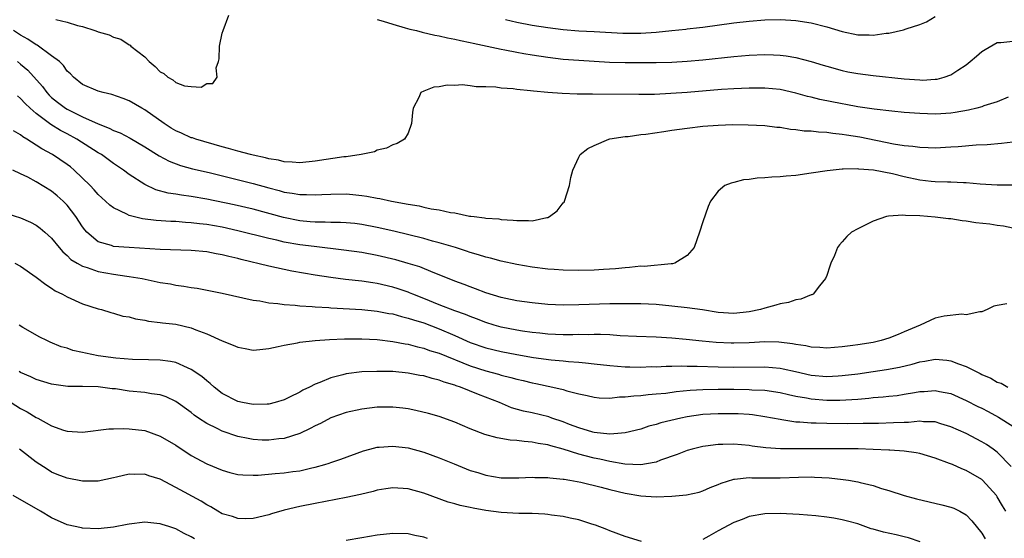
# Model space of a CAD drawing. Units: inches. Extents: x 2592000 to 2595000, y 1527000 to 1530000.
# Drawn here: x 2592371 to 2592498, y 1528947 to 1529014 of the extents above; entities that cross this region are included whole.
import ezdxf

# ---------------------------------------------------------------- set-up
doc = ezdxf.new("R2010")
doc.units = ezdxf.units.IN
doc.header["$MEASUREMENT"] = 0
doc.layers.add('LD25921527_2ft', color=9, linetype='Continuous')

msp = doc.modelspace()

# ---------------------------------------------------------------- linework, layer by layer
at = {"layer": 'LD25921527_2ft'}
for points, elevation in [([(2592375.54, 1529014.46), (2592377, 1529014.08), (2592378.35, 1529013.65), (2592379, 1529013.55), (2592380.58, 1529013), (2592380.91, 1529012.91), (2592381, 1529012.86), (2592382.44, 1529012.44), (2592383, 1529012.14), (2592383.91, 1529011.91), (2592385, 1529011.18), (2592385.13, 1529011.13), (2592385.22, 1529011), (2592387, 1529009.62), (2592387.57, 1529009), (2592388.37, 1529008.37), (2592389, 1529007.67), (2592389.47, 1529007.47), (2592389.99, 1529007), (2592390.65, 1529006.65), (2592391, 1529006.31), (2592392.14, 1529005.86), (2592393, 1529005.78), (2592394.29, 1529005.71), (2592395, 1529006.17), (2592395.8, 1529006.2), (2592396.36, 1529007), (2592396.22, 1529008.22), (2592396.51, 1529009), (2592396.62, 1529009.38), (2592396.66, 1529011), (2592397, 1529012.66), (2592397.11, 1529013), (2592397.87, 1529015)], 7816), ([(2592433.56, 1529014.44), (2592435, 1529014.08), (2592437, 1529013.7), (2592439, 1529013.39), (2592441, 1529013.15), (2592443, 1529012.98), (2592445, 1529012.87), (2592448.69, 1529012.69), (2592451, 1529012.66), (2592453, 1529012.79), (2592455, 1529013.02), (2592456.8, 1529013.2), (2592457, 1529013.24), (2592458.6, 1529013.4), (2592459, 1529013.47), (2592463, 1529014.01), (2592465, 1529014.23), (2592467, 1529014.39), (2592469, 1529014.43), (2592470.36, 1529014.36), (2592471, 1529014.31), (2592473, 1529014), (2592475, 1529013.49), (2592477, 1529012.9), (2592479, 1529012.47), (2592480.47, 1529012.47), (2592481, 1529012.41), (2592482.68, 1529012.68), (2592483, 1529012.69), (2592484.89, 1529013.11), (2592485.25, 1529013.25), (2592487, 1529013.78), (2592487.85, 1529014.15), (2592489, 1529014.82)], 7818), ([(2592417, 1529014.44), (2592417.78, 1529014.22), (2592419, 1529013.82), (2592420.62, 1529013.38), (2592421.2, 1529013.2), (2592422.09, 1529013), (2592422.8, 1529012.8), (2592424.43, 1529012.43), (2592425, 1529012.33), (2592426.08, 1529012.08), (2592427, 1529011.92), (2592427.74, 1529011.74), (2592429, 1529011.49), (2592429.39, 1529011.39), (2592433, 1529010.6), (2592433.48, 1529010.52), (2592435, 1529010.22), (2592435.93, 1529010.07), (2592437, 1529009.88), (2592439, 1529009.57), (2592441, 1529009.34), (2592443, 1529009.18), (2592445, 1529009.05), (2592446.95, 1529008.95), (2592449, 1529008.9), (2592451, 1529008.88), (2592453, 1529008.88), (2592455, 1529008.93), (2592457, 1529009.05), (2592459, 1529009.24), (2592463, 1529009.68), (2592465, 1529009.85), (2592467, 1529009.92), (2592468.14, 1529009.86), (2592469, 1529009.84), (2592469.76, 1529009.76), (2592471, 1529009.54), (2592473, 1529009.01), (2592474.55, 1529008.55), (2592475, 1529008.4), (2592477, 1529007.85), (2592477.7, 1529007.7), (2592479, 1529007.46), (2592481, 1529007.22), (2592485, 1529006.8), (2592487, 1529006.64), (2592487.37, 1529006.63), (2592489, 1529006.72), (2592489.25, 1529006.75), (2592490.16, 1529007), (2592491, 1529007.3), (2592491.9, 1529007.9), (2592493, 1529008.59), (2592493.52, 1529009), (2592494.3, 1529009.7), (2592495, 1529010.29), (2592495.42, 1529010.58), (2592497, 1529011.47), (2592497.47, 1529011.47), (2592499, 1529011.64)], 7816), ([(2592498.4, 1529004.4), (2592497, 1529003.83), (2592495.28, 1529003.28), (2592495, 1529003.17), (2592494.38, 1529003), (2592493.27, 1529002.73), (2592491.57, 1529002.43), (2592491, 1529002.36), (2592489.73, 1529002.27), (2592489, 1529002.23), (2592487, 1529002.29), (2592485, 1529002.44), (2592483.39, 1529002.61), (2592481.12, 1529002.88), (2592479, 1529003.19), (2592477.47, 1529003.47), (2592477, 1529003.55), (2592474.12, 1529004.12), (2592473, 1529004.41), (2592472.51, 1529004.51), (2592471, 1529004.94), (2592469, 1529005.39), (2592467, 1529005.59), (2592465, 1529005.59), (2592463, 1529005.5), (2592461.41, 1529005.41), (2592457, 1529005.03), (2592454.88, 1529004.88), (2592452.78, 1529004.78), (2592450.76, 1529004.76), (2592444.79, 1529004.79), (2592442.81, 1529004.81), (2592440.87, 1529004.87), (2592439, 1529005), (2592437.18, 1529005.18), (2592436.76, 1529005.24), (2592435, 1529005.41), (2592434.52, 1529005.48), (2592433, 1529005.59), (2592432.31, 1529005.7), (2592431, 1529005.76), (2592429.77, 1529005.77), (2592429, 1529005.9), (2592427.98, 1529006.02), (2592427, 1529005.92), (2592426.03, 1529005.97), (2592425, 1529005.73), (2592424.29, 1529005.71), (2592423, 1529005.19), (2592422.61, 1529005), (2592422.36, 1529004.36), (2592421.63, 1529003), (2592421.55, 1529002.45), (2592421.44, 1529001), (2592421, 1528999.76), (2592420.54, 1528999), (2592419.57, 1528998.43), (2592419, 1528998.28), (2592418.18, 1528997.82), (2592417, 1528997.6), (2592416.64, 1528997.36), (2592414.94, 1528997), (2592413, 1528996.72), (2592412.7, 1528996.7), (2592409, 1528996.16), (2592407, 1528995.96), (2592406.04, 1528996.04), (2592405, 1528996.07), (2592404.28, 1528996.28), (2592403, 1528996.47), (2592402.6, 1528996.6), (2592401, 1528996.92), (2592400.64, 1528997), (2592399, 1528997.43), (2592397.81, 1528997.81), (2592397, 1528998.01), (2592393.6, 1528999), (2592393.16, 1528999.16), (2592393, 1528999.19), (2592391.76, 1528999.76), (2592391, 1529000.06), (2592390.41, 1529000.41), (2592389.52, 1529001), (2592387, 1529002.8), (2592386.62, 1529003), (2592385, 1529003.95), (2592384.24, 1529004.24), (2592382.76, 1529004.76), (2592381.63, 1529005), (2592381, 1529005.2), (2592379, 1529006.07), (2592377.81, 1529007), (2592377.42, 1529007.42), (2592377, 1529007.77), (2592376.52, 1529008.52), (2592376, 1529009), (2592375, 1529009.75), (2592373.12, 1529011.12), (2592373, 1529011.17), (2592371.91, 1529011.91), (2592371, 1529012.41), (2592370.06, 1529013)], 7814), ([(2592370.6, 1529009), (2592371, 1529008.69), (2592371.92, 1529007.92), (2592373.8, 1529005.8), (2592374.38, 1529005), (2592374.68, 1529004.68), (2592375, 1529004.39), (2592375.77, 1529003.77), (2592376.79, 1529003), (2592377, 1529002.87), (2592377.28, 1529002.72), (2592379, 1529001.87), (2592381, 1529000.96), (2592382.43, 1529000.43), (2592383, 1529000.11), (2592383.82, 1528999.82), (2592385.13, 1528999.13), (2592387, 1528998.03), (2592388.85, 1528996.85), (2592390.16, 1528996.16), (2592391.61, 1528995.61), (2592393.19, 1528995.19), (2592395.31, 1528994.69), (2592401, 1528993.28), (2592403, 1528992.72), (2592404.36, 1528992.36), (2592405, 1528992.18), (2592406.04, 1528992.04), (2592407, 1528991.85), (2592407.86, 1528991.86), (2592409, 1528991.8), (2592409.87, 1528991.87), (2592411, 1528991.92), (2592413, 1528991.94), (2592413.86, 1528991.86), (2592415, 1528991.74), (2592415.66, 1528991.66), (2592417, 1528991.39), (2592417.35, 1528991.35), (2592418.85, 1528991), (2592421, 1528990.6), (2592422.4, 1528990.4), (2592423, 1528990.24), (2592423.98, 1528990.02), (2592425, 1528989.88), (2592426.45, 1528989.55), (2592427, 1528989.49), (2592428.92, 1528989.08), (2592429.08, 1528989.08), (2592429.49, 1528989), (2592430.84, 1528988.84), (2592431, 1528988.8), (2592432.7, 1528988.7), (2592433, 1528988.63), (2592434.56, 1528988.56), (2592435, 1528988.49), (2592436.52, 1528988.52), (2592437, 1528988.48), (2592438.89, 1528988.89), (2592439, 1528988.9), (2592439.22, 1528989), (2592440.23, 1528989.77), (2592441, 1528990.78), (2592441.11, 1528990.89), (2592441.17, 1528991), (2592441.82, 1528993), (2592441.96, 1528994.04), (2592442.24, 1528995), (2592443, 1528996.66), (2592443.18, 1528997), (2592444.19, 1528997.81), (2592445, 1528998.2), (2592446.87, 1528999), (2592447, 1528999.03), (2592449, 1528999.34), (2592449.36, 1528999.36), (2592451, 1528999.58), (2592451.64, 1528999.64), (2592453.97, 1528999.97), (2592455, 1529000.14), (2592457, 1529000.43), (2592459, 1529000.67), (2592461, 1529000.82), (2592462.87, 1529000.87), (2592464.85, 1529000.85), (2592467, 1529000.75), (2592468.56, 1529000.56), (2592469, 1529000.53), (2592470.31, 1529000.31), (2592471, 1529000.26), (2592472.09, 1529000.09), (2592473, 1529000.06), (2592473.93, 1528999.93), (2592475, 1528999.9), (2592475.77, 1528999.77), (2592477, 1528999.66), (2592477.56, 1528999.56), (2592479.28, 1528999.28), (2592483.59, 1528998.41), (2592485, 1528998.18), (2592486.09, 1528998.09), (2592487, 1528997.95), (2592488.08, 1528997.92), (2592489, 1528997.9), (2592491, 1528997.99), (2592491.95, 1528998.05), (2592494.26, 1528998.26), (2592495.7, 1528998.3), (2592497.53, 1528998.47), (2592499, 1528998.65)], 7812), ([(2592499, 1528993.07), (2592497, 1528993.07), (2592494.8, 1528993.2), (2592493, 1528993.36), (2592492.65, 1528993.35), (2592491, 1528993.44), (2592490.57, 1528993.43), (2592489, 1528993.49), (2592488.47, 1528993.53), (2592487, 1528993.7), (2592485, 1528994.13), (2592483.49, 1528994.51), (2592481.02, 1528994.98), (2592479.12, 1528995.12), (2592479, 1528995.15), (2592477.12, 1528995.12), (2592477, 1528995.13), (2592475.07, 1528994.93), (2592473, 1528994.59), (2592471, 1528994.32), (2592469.77, 1528994.23), (2592469, 1528994.14), (2592467.89, 1528994.11), (2592467, 1528994), (2592466.03, 1528993.97), (2592465, 1528993.78), (2592464.25, 1528993.75), (2592463, 1528993.39), (2592462.66, 1528993.34), (2592461.83, 1528993), (2592461, 1528992.29), (2592460.01, 1528991), (2592459.69, 1528990.31), (2592459, 1528988.35), (2592458.56, 1528987), (2592457.87, 1528985), (2592457, 1528983.99), (2592455.41, 1528983), (2592455.09, 1528982.91), (2592454.92, 1528982.92), (2592451.42, 1528982.58), (2592451, 1528982.59), (2592449.57, 1528982.43), (2592449, 1528982.4), (2592447.74, 1528982.26), (2592446.19, 1528982.19), (2592445, 1528982.11), (2592443, 1528982.06), (2592441, 1528982.1), (2592439.83, 1528982.17), (2592439, 1528982.24), (2592437, 1528982.49), (2592435, 1528982.84), (2592433, 1528983.26), (2592431.63, 1528983.63), (2592431, 1528983.77), (2592430.07, 1528984.07), (2592429, 1528984.37), (2592428.54, 1528984.54), (2592427.08, 1528985), (2592425, 1528985.63), (2592424.15, 1528985.85), (2592423, 1528986.17), (2592419.13, 1528987.13), (2592417, 1528987.62), (2592415, 1528988), (2592414.11, 1528988.11), (2592413, 1528988.21), (2592412.25, 1528988.25), (2592411, 1528988.25), (2592410.28, 1528988.28), (2592409, 1528988.27), (2592408.35, 1528988.35), (2592407, 1528988.46), (2592404.89, 1528988.89), (2592401, 1528989.97), (2592398.54, 1528990.54), (2592395, 1528991.24), (2592393, 1528991.59), (2592391.76, 1528991.76), (2592391, 1528991.9), (2592390.04, 1528992.04), (2592388.45, 1528992.45), (2592387, 1528993.13), (2592385, 1528994.46), (2592384.28, 1528995), (2592383, 1528995.85), (2592381.41, 1528997), (2592381, 1528997.24), (2592378.23, 1528999), (2592377, 1528999.67), (2592376.13, 1529000.13), (2592374.9, 1529000.9), (2592373, 1529002.32), (2592372.22, 1529003), (2592371.59, 1529003.59), (2592371, 1529004.26), (2592370.58, 1529004.58)], 7810), ([(2592499, 1528987.51), (2592497.78, 1528987.78), (2592497, 1528987.87), (2592496.02, 1528988.02), (2592494.22, 1528988.22), (2592493, 1528988.41), (2592492.45, 1528988.45), (2592491, 1528988.72), (2592490.72, 1528988.72), (2592489, 1528988.95), (2592487, 1528989.09), (2592485.14, 1528989.14), (2592484.81, 1528989.19), (2592482.95, 1528989.05), (2592482.71, 1528989), (2592481, 1528988.41), (2592479, 1528987.43), (2592478.21, 1528987), (2592477.57, 1528986.43), (2592477, 1528985.74), (2592476.64, 1528985.36), (2592476.4, 1528985), (2592475.99, 1528983.99), (2592475.54, 1528983), (2592475.4, 1528982.6), (2592475, 1528981.42), (2592474.84, 1528981), (2592474.07, 1528980.07), (2592473.23, 1528979), (2592473.08, 1528978.92), (2592473, 1528978.9), (2592471.64, 1528978.36), (2592471, 1528978.27), (2592470.07, 1528977.93), (2592469, 1528977.77), (2592468.44, 1528977.56), (2592467, 1528977.18), (2592466.45, 1528977), (2592465, 1528976.71), (2592463, 1528976.52), (2592461, 1528976.65), (2592458.97, 1528976.97), (2592457, 1528977.24), (2592455, 1528977.47), (2592453, 1528977.65), (2592451, 1528977.74), (2592449, 1528977.76), (2592447, 1528977.75), (2592444.33, 1528977.68), (2592443, 1528977.61), (2592441, 1528977.57), (2592439, 1528977.67), (2592437, 1528977.86), (2592435, 1528978.12), (2592433.58, 1528978.42), (2592433, 1528978.55), (2592431, 1528979.19), (2592429.7, 1528979.7), (2592429, 1528979.94), (2592428.23, 1528980.23), (2592427, 1528980.68), (2592425, 1528981.49), (2592424.21, 1528981.79), (2592422.51, 1528982.51), (2592421, 1528982.97), (2592419.42, 1528983.42), (2592417, 1528984), (2592415, 1528984.37), (2592412.69, 1528984.69), (2592408.87, 1528985.13), (2592407, 1528985.38), (2592405, 1528985.72), (2592404.05, 1528985.95), (2592403, 1528986.16), (2592399, 1528987.18), (2592397, 1528987.63), (2592395, 1528987.98), (2592394.07, 1528988.07), (2592393, 1528988.22), (2592392.25, 1528988.25), (2592391, 1528988.36), (2592390.37, 1528988.37), (2592388.5, 1528988.49), (2592386.71, 1528988.71), (2592385.5, 1528989), (2592385, 1528989.14), (2592384.68, 1528989.32), (2592383, 1528990.12), (2592382.49, 1528990.49), (2592381.95, 1528991), (2592381, 1528991.85), (2592380.47, 1528992.47), (2592379.96, 1528993), (2592377.9, 1528995), (2592377.41, 1528995.41), (2592377, 1528995.71), (2592375.1, 1528997), (2592373.75, 1528997.75), (2592373, 1528998.24), (2592371.79, 1528999), (2592371.29, 1528999.29), (2592371, 1528999.54), (2592370.07, 1529000.07)], 7808), ([(2592498.23, 1528977.77), (2592497, 1528977.55), (2592496.56, 1528977.44), (2592495.69, 1528977), (2592495, 1528976.73), (2592494.74, 1528976.74), (2592493, 1528976.33), (2592492.42, 1528976.42), (2592490.15, 1528976.15), (2592489, 1528975.92), (2592487.03, 1528975), (2592485, 1528974.12), (2592484.19, 1528973.81), (2592483, 1528973.32), (2592482.01, 1528973), (2592481, 1528972.78), (2592479, 1528972.45), (2592478.36, 1528972.36), (2592477, 1528972.19), (2592475, 1528972.04), (2592474.1, 1528972.1), (2592473, 1528972.14), (2592472.31, 1528972.31), (2592471, 1528972.49), (2592470.58, 1528972.58), (2592468.8, 1528972.8), (2592467, 1528972.85), (2592465, 1528972.74), (2592463, 1528972.67), (2592462.67, 1528972.67), (2592460.75, 1528972.75), (2592458.92, 1528972.92), (2592456.84, 1528973.16), (2592455, 1528973.33), (2592453, 1528973.45), (2592450.46, 1528973.54), (2592448.36, 1528973.64), (2592447, 1528973.74), (2592445.8, 1528973.8), (2592445, 1528973.8), (2592444.23, 1528973.77), (2592443, 1528973.78), (2592442.24, 1528973.76), (2592441, 1528973.76), (2592439, 1528973.85), (2592437.98, 1528973.98), (2592437, 1528974.07), (2592435.76, 1528974.24), (2592435, 1528974.37), (2592433, 1528974.76), (2592432.1, 1528975), (2592431, 1528975.33), (2592429.81, 1528975.81), (2592429, 1528976.1), (2592428.39, 1528976.39), (2592427, 1528976.86), (2592425, 1528977.63), (2592423, 1528978.45), (2592421.58, 1528979), (2592421.18, 1528979.18), (2592421, 1528979.25), (2592419.7, 1528979.7), (2592419, 1528979.91), (2592417, 1528980.38), (2592416.45, 1528980.45), (2592415, 1528980.68), (2592412.9, 1528980.9), (2592411, 1528981.13), (2592409, 1528981.45), (2592405.98, 1528981.98), (2592403, 1528982.6), (2592399.45, 1528983.45), (2592399, 1528983.58), (2592397.85, 1528983.85), (2592397, 1528984.08), (2592396.21, 1528984.21), (2592395, 1528984.44), (2592393, 1528984.63), (2592389, 1528984.76), (2592385, 1528985), (2592383, 1528985.16), (2592382.74, 1528985.26), (2592381, 1528985.76), (2592379.55, 1528987), (2592379.29, 1528987.29), (2592379, 1528987.68), (2592378.14, 1528989), (2592377, 1528990.47), (2592376.47, 1528991), (2592375.7, 1528991.7), (2592375, 1528992.28), (2592373, 1528993.51), (2592371.91, 1528994.09), (2592371, 1528994.54), (2592370.01, 1528995)], 7806), ([(2592369.36, 1528989.36), (2592371, 1528988.86), (2592372.27, 1528988.27), (2592373, 1528987.89), (2592373.52, 1528987.52), (2592374.14, 1528987), (2592375, 1528986.23), (2592375.97, 1528985), (2592376.45, 1528984.45), (2592377, 1528984), (2592377.49, 1528983.49), (2592378.28, 1528983), (2592379, 1528982.59), (2592379.57, 1528982.43), (2592381, 1528981.93), (2592383, 1528981.57), (2592384.69, 1528981.31), (2592385, 1528981.28), (2592386.68, 1528981), (2592388.61, 1528980.61), (2592389, 1528980.52), (2592390.32, 1528980.32), (2592391, 1528980.17), (2592392.05, 1528980.04), (2592393, 1528979.86), (2592393.76, 1528979.76), (2592397, 1528979.12), (2592401, 1528978.24), (2592401.87, 1528978.13), (2592403, 1528977.9), (2592404.2, 1528977.8), (2592405, 1528977.67), (2592406.42, 1528977.58), (2592407, 1528977.5), (2592408.59, 1528977.41), (2592409, 1528977.36), (2592410.74, 1528977.26), (2592411, 1528977.23), (2592415, 1528977.01), (2592417, 1528976.8), (2592418.52, 1528976.52), (2592419, 1528976.45), (2592420.12, 1528976.12), (2592421, 1528975.92), (2592421.67, 1528975.67), (2592423, 1528975.28), (2592425, 1528974.54), (2592427, 1528973.68), (2592429, 1528972.76), (2592431, 1528972.06), (2592433, 1528971.6), (2592435, 1528971.21), (2592437.17, 1528970.83), (2592439.46, 1528970.54), (2592441, 1528970.41), (2592441.67, 1528970.33), (2592443, 1528970.24), (2592443.88, 1528970.12), (2592445, 1528970.02), (2592447, 1528969.78), (2592449, 1528969.64), (2592449.61, 1528969.61), (2592451, 1528969.6), (2592452.35, 1528969.65), (2592453, 1528969.64), (2592454.3, 1528969.7), (2592455, 1528969.69), (2592456.26, 1528969.74), (2592457, 1528969.71), (2592458.29, 1528969.71), (2592461, 1528969.61), (2592463, 1528969.57), (2592467, 1528969.64), (2592469, 1528969.46), (2592469.38, 1528969.38), (2592470.97, 1528969), (2592473, 1528968.54), (2592475, 1528968.38), (2592476.47, 1528968.47), (2592477, 1528968.49), (2592479, 1528968.72), (2592481, 1528969), (2592482.72, 1528969.28), (2592484.39, 1528969.6), (2592486.02, 1528969.98), (2592487, 1528970.27), (2592487.65, 1528970.35), (2592489, 1528970.6), (2592490.48, 1528970.48), (2592491, 1528970.4), (2592492.01, 1528969.99), (2592493, 1528969.65), (2592494.27, 1528969), (2592494.77, 1528968.77), (2592495, 1528968.63), (2592496.16, 1528968.16), (2592497, 1528967.64), (2592497.51, 1528967.51), (2592498.37, 1528967)], 7804), ([(2592370.24, 1528983), (2592371, 1528982.6), (2592373, 1528981.18), (2592374.23, 1528980.23), (2592375, 1528979.76), (2592375.44, 1528979.44), (2592376.42, 1528979), (2592377, 1528978.66), (2592379, 1528977.76), (2592381, 1528977.11), (2592381.45, 1528977), (2592382.62, 1528976.62), (2592383, 1528976.55), (2592384.18, 1528976.18), (2592385, 1528976.06), (2592385.81, 1528975.81), (2592387, 1528975.63), (2592387.51, 1528975.51), (2592389, 1528975.35), (2592389.3, 1528975.3), (2592391, 1528975.11), (2592393, 1528974.64), (2592393.62, 1528974.38), (2592395, 1528973.87), (2592397, 1528972.99), (2592398.43, 1528972.43), (2592399, 1528972.15), (2592399.97, 1528971.97), (2592401, 1528971.78), (2592401.84, 1528971.84), (2592403, 1528972), (2592404.23, 1528972.23), (2592405, 1528972.43), (2592406.72, 1528972.72), (2592407, 1528972.79), (2592408.98, 1528973.02), (2592410.84, 1528973.16), (2592412.76, 1528973.24), (2592415, 1528973.24), (2592417, 1528973.13), (2592419, 1528972.9), (2592420.59, 1528972.59), (2592421, 1528972.54), (2592422.2, 1528972.2), (2592423, 1528972.03), (2592423.75, 1528971.75), (2592425, 1528971.37), (2592429, 1528969.73), (2592431, 1528969.1), (2592432.66, 1528968.66), (2592433, 1528968.56), (2592434.25, 1528968.25), (2592435, 1528968.03), (2592435.84, 1528967.84), (2592437, 1528967.54), (2592437.46, 1528967.46), (2592439.65, 1528967), (2592441, 1528966.68), (2592441.46, 1528966.54), (2592443, 1528966.15), (2592444.09, 1528965.91), (2592445, 1528965.71), (2592445.64, 1528965.64), (2592447, 1528965.59), (2592448.26, 1528965.74), (2592449, 1528965.74), (2592450.1, 1528965.9), (2592451, 1528965.94), (2592451.95, 1528966.05), (2592453, 1528966.12), (2592454.24, 1528966.24), (2592455.57, 1528966.43), (2592457.39, 1528966.61), (2592459, 1528966.71), (2592461, 1528966.74), (2592463, 1528966.72), (2592465, 1528966.69), (2592465.34, 1528966.66), (2592467, 1528966.59), (2592469, 1528966.3), (2592470.05, 1528966.05), (2592471, 1528965.85), (2592472.38, 1528965.62), (2592473, 1528965.49), (2592475, 1528965.32), (2592476.69, 1528965.31), (2592479, 1528965.45), (2592480.43, 1528965.57), (2592481, 1528965.65), (2592482.26, 1528965.74), (2592483, 1528965.84), (2592484.06, 1528965.94), (2592485, 1528966.09), (2592486.32, 1528966.32), (2592487, 1528966.42), (2592487.55, 1528966.45), (2592489, 1528966.58), (2592489.54, 1528966.46), (2592491, 1528966.19), (2592493, 1528965.29), (2592494.5, 1528964.5), (2592495, 1528964.27), (2592495.84, 1528963.84), (2592497.14, 1528963.14), (2592499, 1528961.95)], 7802), ([(2592498.78, 1528956.78), (2592497, 1528958.59), (2592496.45, 1528959), (2592495.59, 1528959.59), (2592495, 1528959.96), (2592493, 1528961), (2592491, 1528961.89), (2592489.73, 1528962.27), (2592489, 1528962.51), (2592487.46, 1528962.54), (2592487, 1528962.6), (2592485.54, 1528962.46), (2592485, 1528962.46), (2592483.62, 1528962.38), (2592481.67, 1528962.33), (2592481, 1528962.33), (2592479.71, 1528962.29), (2592477.72, 1528962.28), (2592475, 1528962.29), (2592473.65, 1528962.35), (2592473, 1528962.35), (2592471.51, 1528962.49), (2592471, 1528962.5), (2592469.21, 1528962.79), (2592469, 1528962.81), (2592467, 1528963.18), (2592465.41, 1528963.41), (2592465, 1528963.45), (2592463.55, 1528963.55), (2592463, 1528963.57), (2592461, 1528963.57), (2592459, 1528963.45), (2592457, 1528963.17), (2592456.18, 1528963), (2592453.61, 1528962.39), (2592453, 1528962.18), (2592452.05, 1528961.95), (2592451, 1528961.6), (2592449, 1528961.1), (2592448.04, 1528961), (2592447, 1528960.92), (2592445, 1528961.13), (2592444.82, 1528961.18), (2592443, 1528961.75), (2592441.81, 1528962.19), (2592441, 1528962.52), (2592439.54, 1528963), (2592439.15, 1528963.15), (2592437, 1528963.67), (2592435.89, 1528963.89), (2592434.34, 1528964.34), (2592432.77, 1528965), (2592430.05, 1528966.05), (2592427.74, 1528967), (2592427.18, 1528967.18), (2592427, 1528967.26), (2592425.65, 1528967.65), (2592425, 1528967.91), (2592424.1, 1528968.1), (2592423, 1528968.45), (2592422.52, 1528968.52), (2592421, 1528968.81), (2592419, 1528969), (2592416.96, 1528969.04), (2592415, 1528968.96), (2592413, 1528968.71), (2592412.57, 1528968.57), (2592411, 1528968.2), (2592409.58, 1528967.58), (2592409, 1528967.37), (2592408.28, 1528967), (2592407.4, 1528966.6), (2592407, 1528966.35), (2592405.7, 1528965.7), (2592405, 1528965.37), (2592403.82, 1528965), (2592403, 1528964.81), (2592402.81, 1528964.81), (2592401, 1528964.75), (2592399.64, 1528965), (2592399, 1528965.14), (2592397, 1528966.19), (2592395.97, 1528967), (2592395.47, 1528967.47), (2592395, 1528967.8), (2592394.36, 1528968.36), (2592393, 1528969.29), (2592392.52, 1528969.48), (2592391, 1528970.18), (2592390.33, 1528970.33), (2592389, 1528970.5), (2592387.49, 1528970.51), (2592385.43, 1528970.57), (2592383.27, 1528970.73), (2592381, 1528971.05), (2592379.38, 1528971.38), (2592379, 1528971.48), (2592377.74, 1528971.74), (2592377, 1528972.01), (2592376.21, 1528972.21), (2592374.8, 1528972.8), (2592374.37, 1528973), (2592373.46, 1528973.46), (2592371.3, 1528974.7), (2592370.81, 1528975)], 7800), ([(2592498.09, 1528951), (2592497.67, 1528951.67), (2592497, 1528952.84), (2592496.89, 1528953), (2592495.11, 1528955), (2592495, 1528955.1), (2592493, 1528956.25), (2592492.44, 1528956.44), (2592491.23, 1528957), (2592490.83, 1528957.17), (2592489, 1528957.85), (2592487, 1528958.43), (2592486.54, 1528958.54), (2592485, 1528958.74), (2592483.15, 1528958.85), (2592483, 1528958.88), (2592481, 1528958.97), (2592479.03, 1528959.03), (2592477, 1528959.05), (2592469.02, 1528959.02), (2592467.15, 1528959.15), (2592465.39, 1528959.39), (2592465, 1528959.46), (2592463, 1528959.63), (2592461.59, 1528959.59), (2592461, 1528959.59), (2592459.37, 1528959.37), (2592459, 1528959.33), (2592457.65, 1528959), (2592457, 1528958.82), (2592455.7, 1528958.3), (2592453.56, 1528957.56), (2592453, 1528957.34), (2592452.74, 1528957.26), (2592451, 1528956.97), (2592448.95, 1528957.05), (2592447, 1528957.39), (2592445.71, 1528957.71), (2592445, 1528957.83), (2592443.85, 1528958.15), (2592443, 1528958.36), (2592441, 1528959), (2592439.42, 1528959.42), (2592439, 1528959.57), (2592437.75, 1528959.75), (2592437, 1528959.91), (2592435.97, 1528959.97), (2592435, 1528960.1), (2592434.17, 1528960.17), (2592432.46, 1528960.46), (2592430.89, 1528960.89), (2592429, 1528961.62), (2592427, 1528962.48), (2592425, 1528963.21), (2592423.61, 1528963.61), (2592422, 1528964), (2592421, 1528964.19), (2592420.29, 1528964.29), (2592419, 1528964.43), (2592417, 1528964.42), (2592415, 1528964.18), (2592413, 1528963.72), (2592411, 1528963.02), (2592409.67, 1528962.33), (2592409, 1528962.02), (2592408.34, 1528961.66), (2592407, 1528961.02), (2592405, 1528960.38), (2592404.32, 1528960.32), (2592403, 1528960.16), (2592402.18, 1528960.18), (2592401, 1528960.25), (2592400.36, 1528960.36), (2592399, 1528960.64), (2592397, 1528961.32), (2592396.34, 1528961.66), (2592395, 1528962.31), (2592393.95, 1528963), (2592393.39, 1528963.39), (2592393, 1528963.71), (2592391, 1528965.16), (2592389.76, 1528965.76), (2592389, 1528966), (2592387.86, 1528966.14), (2592387, 1528966.31), (2592385, 1528966.5), (2592383.23, 1528966.77), (2592382.79, 1528966.79), (2592381, 1528967.04), (2592379, 1528967.08), (2592377.1, 1528967.1), (2592375, 1528967.4), (2592373, 1528968), (2592372.32, 1528968.32), (2592371, 1528968.88), (2592370.79, 1528969)], 7798), ([(2592369.76, 1528965), (2592371, 1528964.25), (2592371.82, 1528963.82), (2592373, 1528963.1), (2592373.22, 1528963), (2592375, 1528962.02), (2592376.53, 1528961.47), (2592377, 1528961.32), (2592379, 1528961.2), (2592382.39, 1528961.61), (2592383, 1528961.64), (2592384.33, 1528961.67), (2592385, 1528961.64), (2592387, 1528961.39), (2592389, 1528960.69), (2592391, 1528959.51), (2592393, 1528958.2), (2592395, 1528957.09), (2592397, 1528956.27), (2592397.98, 1528955.98), (2592399, 1528955.75), (2592399.68, 1528955.68), (2592401, 1528955.65), (2592401.66, 1528955.66), (2592403.84, 1528955.84), (2592405, 1528955.96), (2592406.12, 1528956.12), (2592407, 1528956.22), (2592408.58, 1528956.58), (2592409, 1528956.66), (2592410.24, 1528957), (2592410.82, 1528957.18), (2592411, 1528957.26), (2592412.3, 1528957.7), (2592415.23, 1528958.77), (2592416.06, 1528959), (2592417, 1528959.25), (2592417.26, 1528959.26), (2592419, 1528959.4), (2592421, 1528959.16), (2592423, 1528958.63), (2592425, 1528957.9), (2592426.91, 1528957.09), (2592429, 1528956.25), (2592429.97, 1528955.97), (2592431, 1528955.64), (2592433, 1528955.32), (2592435.29, 1528955.29), (2592437, 1528955.38), (2592437.35, 1528955.35), (2592439, 1528955.35), (2592439.29, 1528955.29), (2592441, 1528955.14), (2592441.11, 1528955.11), (2592441.85, 1528955), (2592443.25, 1528954.75), (2592445.91, 1528954.09), (2592447, 1528953.78), (2592449, 1528953.3), (2592451, 1528952.98), (2592453, 1528952.85), (2592455, 1528952.92), (2592456.91, 1528953.09), (2592458.53, 1528953.47), (2592459, 1528953.61), (2592459.95, 1528954.05), (2592461, 1528954.43), (2592461.38, 1528954.62), (2592463, 1528955.12), (2592463.11, 1528955.11), (2592465, 1528955.34), (2592465.31, 1528955.31), (2592469, 1528955.28), (2592471.37, 1528955.37), (2592473, 1528955.41), (2592473.4, 1528955.4), (2592475.3, 1528955.3), (2592477.1, 1528955.1), (2592477.81, 1528955), (2592479, 1528954.8), (2592479.3, 1528954.7), (2592481, 1528954.31), (2592482.06, 1528953.94), (2592483, 1528953.67), (2592485, 1528953.02), (2592486.58, 1528952.58), (2592489.83, 1528951.83), (2592491, 1528951.52), (2592491.37, 1528951.37), (2592492.15, 1528951), (2592493, 1528950.51), (2592493.73, 1528949.73), (2592495, 1528948.17), (2592495.44, 1528947.44)], 7796), ([(2592451.09, 1528947.09), (2592449, 1528947.75), (2592447, 1528948.47), (2592446.64, 1528948.64), (2592445.18, 1528949.18), (2592444.68, 1528949.32), (2592443, 1528949.87), (2592441.91, 1528950.08), (2592441, 1528950.32), (2592439.5, 1528950.5), (2592439, 1528950.58), (2592438.62, 1528950.62), (2592437, 1528950.69), (2592435.29, 1528950.71), (2592433, 1528950.84), (2592431, 1528951.09), (2592429.37, 1528951.37), (2592429, 1528951.46), (2592427.72, 1528951.72), (2592427, 1528951.95), (2592426.17, 1528952.17), (2592423, 1528953.33), (2592421, 1528953.88), (2592419, 1528954.03), (2592418.12, 1528953.88), (2592417, 1528953.71), (2592416.46, 1528953.54), (2592414.85, 1528953.15), (2592413, 1528952.75), (2592409, 1528951.99), (2592407, 1528951.59), (2592405, 1528951.12), (2592403.36, 1528950.64), (2592403, 1528950.52), (2592401, 1528950.06), (2592399.97, 1528950.03), (2592399, 1528950.06), (2592398.31, 1528950.31), (2592397, 1528950.67), (2592396.42, 1528951), (2592395.55, 1528951.55), (2592395, 1528951.8), (2592394.27, 1528952.27), (2592391, 1528954.06), (2592389, 1528955.11), (2592387.55, 1528955.55), (2592387, 1528955.76), (2592385.73, 1528955.73), (2592385, 1528955.77), (2592383.38, 1528955.38), (2592383, 1528955.31), (2592381, 1528954.86), (2592379, 1528954.86), (2592377, 1528955.25), (2592375.73, 1528955.73), (2592375, 1528956.04), (2592374.41, 1528956.41), (2592373, 1528957.34), (2592370.86, 1528959)], 7794), ([(2592393.41, 1528947.41), (2592393, 1528947.7), (2592392.11, 1528948.11), (2592391, 1528948.72), (2592390.13, 1528949), (2592389.26, 1528949.26), (2592389, 1528949.36), (2592388.59, 1528949.41), (2592387, 1528949.57), (2592385, 1528949.34), (2592384.73, 1528949.27), (2592383, 1528948.94), (2592381, 1528948.71), (2592379, 1528948.8), (2592378.83, 1528948.83), (2592377, 1528949.25), (2592375, 1528950.14), (2592373.57, 1528951), (2592370.04, 1528953)], 7792), ([(2592487.03, 1528947.03), (2592485.55, 1528947.55), (2592485, 1528947.67), (2592483.94, 1528947.94), (2592482.3, 1528948.3), (2592481, 1528948.68), (2592480.73, 1528948.73), (2592479, 1528949.35), (2592477.69, 1528949.69), (2592477, 1528949.9), (2592475.9, 1528950.1), (2592475, 1528950.23), (2592473.6, 1528950.4), (2592471.42, 1528950.58), (2592469, 1528950.69), (2592467, 1528950.65), (2592465, 1528950.29), (2592464.09, 1528949.91), (2592463, 1528949.52), (2592461, 1528948.48), (2592459.79, 1528947.79), (2592459, 1528947.36)], 7794), ([(2592423.49, 1528947.49), (2592423, 1528947.64), (2592421.86, 1528947.86), (2592421, 1528948.07), (2592419, 1528948.13), (2592417, 1528947.89), (2592415, 1528947.56), (2592413, 1528947.21)], 7792)]:
    msp.add_lwpolyline(points, dxfattribs=dict(at, elevation=elevation))

doc.saveas('drawing.dxf')
